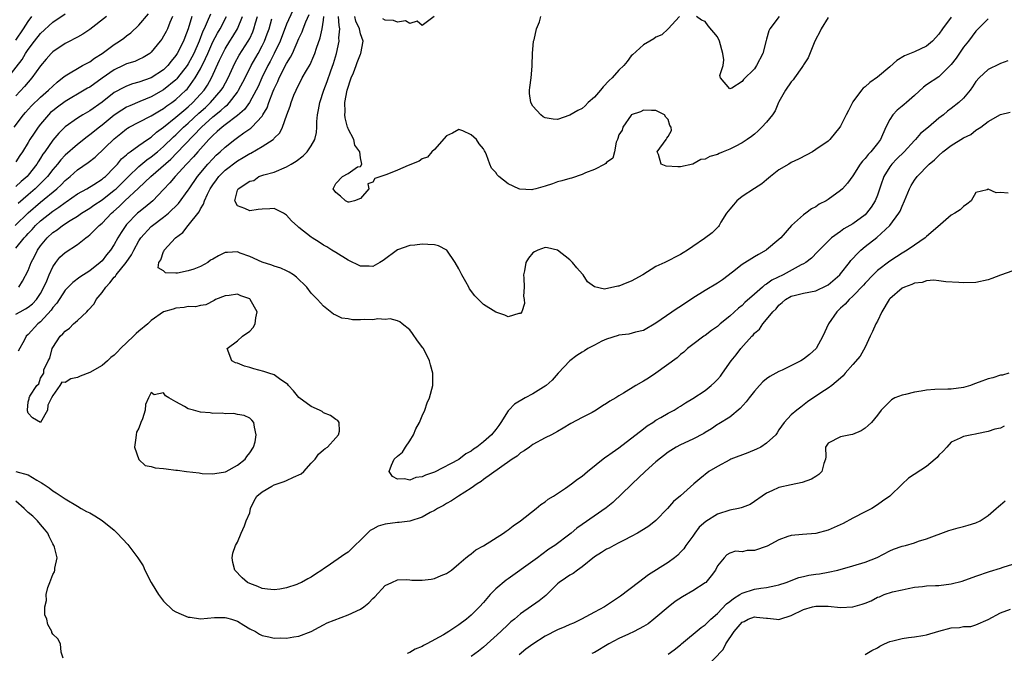
# Model space of a CAD drawing. Units: inches. Extents: x 2550000 to 2553000, y 1542000 to 1545000.
# Drawn here: x 2550226 to 2550386, y 1543177 to 1543280 of the extents above; entities that cross this region are included whole.
import ezdxf

# ---------------------------------------------------------------- set-up
doc = ezdxf.new("R2010")
doc.units = ezdxf.units.IN
doc.header["$MEASUREMENT"] = 0
doc.layers.add('LD25501542_2ft', color=85, linetype='Continuous')

msp = doc.modelspace()

# ---------------------------------------------------------------- linework, layer by layer
at = {"layer": 'LD25501542_2ft'}
for points, elevation in [([(2550223.72, 1543271), (2550226, 1543274), (2550226.58, 1543275), (2550227, 1543275.63), (2550228.05, 1543277), (2550229, 1543278.21), (2550231, 1543280.08), (2550233, 1543281.44)], 7890), ([(2550224.71, 1543263), (2550226.26, 1543265), (2550226.59, 1543265.41), (2550227.53, 1543266.48), (2550229, 1543267.89), (2550230.32, 1543269), (2550231, 1543269.67), (2550231.7, 1543270.3), (2550232.59, 1543271), (2550233, 1543271.36), (2550233.82, 1543271.82), (2550235, 1543272.55), (2550235.85, 1543273), (2550236.58, 1543273.42), (2550237, 1543273.63), (2550237.77, 1543274.23), (2550239, 1543275), (2550241, 1543276.46), (2550241.86, 1543277), (2550242.52, 1543277.48), (2550243, 1543277.85), (2550243.67, 1543278.33), (2550245, 1543279.57), (2550246.57, 1543281.43)], 7886), ([(2550270.03, 1543281.97), (2550269, 1543279.72), (2550267.94, 1543277), (2550266.99, 1543275), (2550266.33, 1543273.67), (2550265.96, 1543273), (2550264.99, 1543271), (2550264.38, 1543269.62), (2550264.06, 1543269), (2550262.95, 1543267), (2550262.14, 1543265.86), (2550261, 1543264.89), (2550259, 1543263.4), (2550258.5, 1543263), (2550257.73, 1543262.27), (2550257, 1543261.67), (2550256.68, 1543261.32), (2550256.35, 1543261), (2550254.57, 1543259), (2550253.85, 1543258.15), (2550252.73, 1543257), (2550250.86, 1543255), (2550250.03, 1543253.97), (2550249, 1543252.85), (2550247.24, 1543251), (2550246.01, 1543249.99), (2550245, 1543249.19), (2550244.79, 1543249), (2550243, 1543247.15), (2550242.87, 1543247), (2550242.11, 1543245.89), (2550241.58, 1543245), (2550241, 1543243.92), (2550240.37, 1543243), (2550239.74, 1543242.26), (2550239, 1543241.29), (2550238.69, 1543241), (2550237, 1543239.64), (2550235.38, 1543238.62), (2550234.26, 1543237.74), (2550233.5, 1543237), (2550233, 1543236.48), (2550231.64, 1543234.36), (2550231, 1543233.67), (2550230.75, 1543233.25), (2550229, 1543231.37), (2550228.55, 1543231), (2550227, 1543229.28), (2550226.7, 1543229), (2550226.4, 1543228.4), (2550225.39, 1543226.61)], 7870), ([(2550256.63, 1543281.37), (2550256.11, 1543280.11), (2550255.59, 1543279), (2550255.39, 1543278.61), (2550254.77, 1543277), (2550253.9, 1543275), (2550253.6, 1543274.4), (2550253, 1543273.3), (2550252.81, 1543273), (2550251.28, 1543271), (2550251.15, 1543270.85), (2550251, 1543270.69), (2550249, 1543269.08), (2550247, 1543267.94), (2550245.17, 1543267.17), (2550243.51, 1543266.49), (2550243, 1543266.24), (2550242.21, 1543265.79), (2550241, 1543264.94), (2550239, 1543263.32), (2550238.57, 1543263), (2550237, 1543261.73), (2550236.56, 1543261.44), (2550235, 1543260.2), (2550233, 1543258.46), (2550232.29, 1543257.71), (2550231.75, 1543257), (2550231, 1543256.11), (2550230.16, 1543255), (2550229, 1543253.84), (2550228.13, 1543253), (2550227, 1543252.02), (2550225.4, 1543250.6)], 7880), ([(2550386.2, 1543273.8), (2550385, 1543273.36), (2550384.77, 1543273.23), (2550383, 1543272.38), (2550381.51, 1543271), (2550381, 1543270.41), (2550380.46, 1543269.54), (2550380.07, 1543269), (2550379, 1543267.72), (2550378.22, 1543267), (2550377, 1543266.03), (2550376.41, 1543265.59), (2550375.72, 1543265), (2550375, 1543264.45), (2550373.32, 1543263), (2550372.01, 1543261.99), (2550371.17, 1543261), (2550371, 1543260.84), (2550369.33, 1543259), (2550368.15, 1543257.85), (2550367.34, 1543257), (2550367, 1543256.54), (2550366.05, 1543255), (2550365.58, 1543253.58), (2550365, 1543251.94), (2550364.61, 1543251), (2550364, 1543250), (2550363.24, 1543249), (2550363, 1543248.76), (2550361, 1543247.28), (2550359.55, 1543246.45), (2550359, 1543246.04), (2550357.55, 1543245), (2550357, 1543244.47), (2550355.54, 1543243), (2550355.28, 1543242.72), (2550354.29, 1543241.71), (2550353.36, 1543241), (2550353, 1543240.79), (2550352.6, 1543240.6), (2550349.67, 1543239), (2550347.85, 1543238.15), (2550347, 1543237.5), (2550346.67, 1543237.33), (2550346.31, 1543237), (2550345, 1543235.87), (2550343.48, 1543234.52), (2550343, 1543234.03), (2550342.41, 1543233.59), (2550341, 1543232.26), (2550339.46, 1543231), (2550339, 1543230.59), (2550338.06, 1543229.94), (2550337, 1543229.14), (2550336.79, 1543229), (2550335, 1543227.69), (2550334.14, 1543227), (2550333.56, 1543226.44), (2550333, 1543226.05), (2550332.48, 1543225.52), (2550329, 1543223.02), (2550327.8, 1543222.2), (2550327, 1543221.69), (2550325.76, 1543221), (2550323.73, 1543219.73), (2550323, 1543219.33), (2550322.47, 1543219), (2550321.54, 1543218.46), (2550321, 1543218.05), (2550320.32, 1543217.68), (2550319.32, 1543217), (2550318.62, 1543216.62), (2550317, 1543215.81), (2550315.17, 1543214.83), (2550313.91, 1543214.09), (2550313, 1543213.51), (2550312.04, 1543213), (2550311, 1543212.48), (2550309, 1543211.42), (2550308.46, 1543211), (2550307.61, 1543210.39), (2550307, 1543210.03), (2550306.48, 1543209.52), (2550305.64, 1543209), (2550303.57, 1543207.57), (2550301, 1543205.71), (2550300.61, 1543205.39), (2550299.98, 1543205), (2550299, 1543204.31), (2550296.91, 1543203), (2550295.77, 1543202.23), (2550295, 1543201.81), (2550294.5, 1543201.5), (2550293.52, 1543201), (2550293, 1543200.67), (2550292.33, 1543200.33), (2550291, 1543199.6), (2550289.04, 1543198.96), (2550287.29, 1543198.71), (2550287, 1543198.73), (2550285, 1543198.46), (2550283.85, 1543198.15), (2550283, 1543197.65), (2550282.56, 1543197.44), (2550282.16, 1543197), (2550281, 1543195.85), (2550280.09, 1543195), (2550279.55, 1543194.45), (2550279, 1543193.91), (2550278.44, 1543193.56), (2550275.57, 1543191.57), (2550275, 1543191.2), (2550274.74, 1543191), (2550273.67, 1543190.33), (2550273, 1543189.86), (2550272.42, 1543189.58), (2550271.44, 1543189), (2550271, 1543188.79), (2550270.67, 1543188.67), (2550269, 1543188.12), (2550267.9, 1543187.9), (2550267, 1543187.77), (2550265.87, 1543187.87), (2550265, 1543187.98), (2550264.3, 1543188.3), (2550263, 1543188.81), (2550262.66, 1543189), (2550261.76, 1543189.76), (2550260.6, 1543191), (2550260.25, 1543192.25), (2550260.16, 1543193), (2550260.27, 1543193.73), (2550260.7, 1543195), (2550261, 1543195.55), (2550261.62, 1543197), (2550262.17, 1543198.17), (2550262.45, 1543199), (2550263, 1543200.31), (2550263.14, 1543201), (2550263.74, 1543202.26), (2550264.14, 1543203), (2550265, 1543203.73), (2550266.62, 1543204.62), (2550267, 1543204.86), (2550268.61, 1543205.39), (2550269, 1543205.56), (2550270.1, 1543206.1), (2550271.35, 1543206.65), (2550271.81, 1543207), (2550273, 1543208.38), (2550273.64, 1543209), (2550274.17, 1543209.83), (2550275, 1543210.53), (2550275.25, 1543210.75), (2550275.62, 1543211), (2550277, 1543212.47), (2550277.45, 1543213), (2550277.6, 1543213.6), (2550277.54, 1543215), (2550277.31, 1543215.31), (2550277, 1543215.48), (2550276.1, 1543216.1), (2550275, 1543216.57), (2550274.75, 1543216.75), (2550274.33, 1543217), (2550273, 1543217.57), (2550271, 1543219.07), (2550270.14, 1543220.14), (2550269.29, 1543221), (2550269.17, 1543221.17), (2550269, 1543221.32), (2550268.06, 1543221.94), (2550267, 1543222.75), (2550266.13, 1543223), (2550265.29, 1543223.29), (2550263.69, 1543223.69), (2550263, 1543223.93), (2550262.15, 1543224.15), (2550261, 1543224.65), (2550260.71, 1543224.71), (2550260.1, 1543225), (2550259.32, 1543227), (2550261, 1543228.24), (2550261.82, 1543229), (2550263, 1543229.83), (2550263.56, 1543230.44), (2550263.87, 1543231), (2550264, 1543232), (2550264.22, 1543233), (2550263.1, 1543235), (2550263, 1543235.07), (2550261.58, 1543235.58), (2550261, 1543235.84), (2550259.65, 1543235.64), (2550259, 1543235.6), (2550257.44, 1543235), (2550257.2, 1543234.8), (2550255.87, 1543234.13), (2550255, 1543234.02), (2550254.2, 1543233.8), (2550253, 1543233.83), (2550252.34, 1543233.66), (2550251, 1543233.59), (2550250.57, 1543233.43), (2550249, 1543233), (2550247, 1543231.56), (2550246.42, 1543231), (2550245, 1543229.84), (2550244.55, 1543229.45), (2550244.13, 1543229), (2550242, 1543227), (2550241.5, 1543226.5), (2550241, 1543225.96), (2550240.44, 1543225.56), (2550239.87, 1543225), (2550239, 1543224.25), (2550237, 1543223.1), (2550235.47, 1543222.53), (2550235, 1543222.32), (2550233.94, 1543222.06), (2550233, 1543221.48), (2550232.45, 1543221.55), (2550232.15, 1543221), (2550231, 1543219.36), (2550230.79, 1543219), (2550230.19, 1543217.81), (2550230.15, 1543217), (2550229, 1543214.99), (2550227.72, 1543215.72), (2550227, 1543216.49), (2550226.9, 1543216.9), (2550226.89, 1543217), (2550227, 1543218.32), (2550227.18, 1543218.82), (2550227.17, 1543219), (2550227.28, 1543219.28), (2550228.41, 1543221), (2550228.71, 1543221.29), (2550229, 1543222.19), (2550229.54, 1543223), (2550229.54, 1543223.54), (2550230.26, 1543225), (2550230.54, 1543225.46), (2550230.89, 1543227), (2550231, 1543227.19), (2550232.21, 1543229), (2550232.61, 1543229.39), (2550233, 1543229.86), (2550233.69, 1543230.31), (2550234.34, 1543231), (2550235, 1543231.56), (2550236.53, 1543233), (2550236.76, 1543233.24), (2550237.7, 1543234.3), (2550238.06, 1543235), (2550239, 1543236.12), (2550239.61, 1543237), (2550240.29, 1543237.71), (2550241, 1543238.61), (2550241.2, 1543238.8), (2550241.3, 1543239), (2550242.91, 1543241), (2550243.77, 1543242.23), (2550244.16, 1543243), (2550245, 1543244.54), (2550245.31, 1543245), (2550247, 1543246.84), (2550247.18, 1543247), (2550249, 1543248.36), (2550249.78, 1543249), (2550251.41, 1543250.59), (2550253, 1543252.77), (2550253.14, 1543253), (2550254.54, 1543255), (2550256.21, 1543257), (2550257, 1543257.87), (2550257.57, 1543258.43), (2550258.2, 1543259), (2550259, 1543259.77), (2550260.57, 1543261), (2550261, 1543261.31), (2550262.06, 1543262.06), (2550263.18, 1543262.82), (2550263.37, 1543263), (2550265, 1543264.78), (2550265.15, 1543265), (2550265.83, 1543266.17), (2550266.12, 1543267), (2550266.83, 1543268.83), (2550267, 1543269.23), (2550267.58, 1543270.42), (2550267.81, 1543271), (2550269, 1543273.37), (2550269.64, 1543274.36), (2550269.95, 1543275), (2550271, 1543277.39), (2550271.51, 1543278.49), (2550271.69, 1543279), (2550272.13, 1543280.13), (2550272.68, 1543281.32)], 7868), ([(2550224.89, 1543247), (2550227, 1543249.06), (2550229, 1543250.83), (2550231.67, 1543253), (2550232.36, 1543253.64), (2550233, 1543254.33), (2550233.81, 1543255), (2550235, 1543256.06), (2550236.75, 1543257.25), (2550237.88, 1543258.12), (2550241, 1543261.13), (2550242.05, 1543261.95), (2550243, 1543262.74), (2550243.16, 1543262.84), (2550243.42, 1543263), (2550245, 1543263.83), (2550247, 1543264.82), (2550248.35, 1543265.66), (2550249, 1543266.02), (2550249.55, 1543266.45), (2550250.36, 1543267), (2550251, 1543267.48), (2550252.64, 1543269), (2550252.82, 1543269.18), (2550253, 1543269.4), (2550254.16, 1543271), (2550255, 1543272.48), (2550255.84, 1543274.16), (2550256.18, 1543275), (2550257, 1543276.86), (2550257.74, 1543278.26), (2550258.19, 1543279), (2550259.25, 1543281)], 7878), ([(2550253.62, 1543281), (2550253, 1543278.98), (2550252.43, 1543277.57), (2550252.23, 1543277), (2550251.23, 1543275), (2550251, 1543274.64), (2550250.25, 1543273.75), (2550249.69, 1543273), (2550249, 1543272.33), (2550247, 1543271.01), (2550245, 1543270.3), (2550243.97, 1543270.03), (2550243, 1543269.68), (2550242.53, 1543269.47), (2550241, 1543268.63), (2550239, 1543267.09), (2550237, 1543265.65), (2550235.88, 1543265), (2550235, 1543264.46), (2550233, 1543263.06), (2550231.97, 1543262.03), (2550231, 1543260.86), (2550229.69, 1543259), (2550229.4, 1543258.6), (2550229, 1543257.95), (2550228.63, 1543257.37), (2550228.42, 1543257), (2550227, 1543255.18), (2550226.84, 1543255), (2550225.85, 1543254.15), (2550225, 1543253.33)], 7882), ([(2550225, 1543243.31), (2550226.33, 1543245), (2550226.67, 1543245.33), (2550227, 1543245.72), (2550227.63, 1543246.37), (2550228.19, 1543247), (2550229, 1543247.75), (2550231, 1543249.36), (2550232, 1543250), (2550233, 1543250.77), (2550233.15, 1543250.85), (2550235, 1543252.14), (2550236.55, 1543253), (2550237.69, 1543253.69), (2550239, 1543254.52), (2550239.25, 1543254.75), (2550239.56, 1543255), (2550241, 1543256.46), (2550241.5, 1543257), (2550242.17, 1543257.83), (2550243, 1543258.52), (2550243.24, 1543258.76), (2550243.6, 1543259), (2550245, 1543260.03), (2550246.39, 1543261), (2550247, 1543261.4), (2550247.83, 1543262.17), (2550249, 1543263), (2550251, 1543264.62), (2550252.27, 1543265.73), (2550253, 1543266.31), (2550253.76, 1543267), (2550255, 1543268.34), (2550255.58, 1543269), (2550256.15, 1543269.85), (2550256.8, 1543271), (2550258.11, 1543273.89), (2550258.61, 1543275), (2550259, 1543275.75), (2550259.79, 1543277), (2550260.27, 1543277.73), (2550261.04, 1543279), (2550261.85, 1543281)], 7876), ([(2550225, 1543277.17), (2550226.25, 1543279), (2550227, 1543280.2), (2550227.6, 1543281)], 7892), ([(2550239.74, 1543281), (2550237, 1543278.89), (2550235.87, 1543278.13), (2550235, 1543277.64), (2550234.6, 1543277.4), (2550233.77, 1543277), (2550233, 1543276.61), (2550231, 1543275.26), (2550230.74, 1543275), (2550229.93, 1543274.07), (2550229, 1543272.95), (2550227.62, 1543271), (2550227, 1543270.34), (2550226.39, 1543269.61), (2550225, 1543268.12)], 7888), ([(2550250.43, 1543281), (2550250.01, 1543280.01), (2550249.62, 1543279), (2550249.42, 1543278.58), (2550249, 1543277.78), (2550248.7, 1543277.3), (2550248.47, 1543277), (2550247, 1543275.18), (2550246.78, 1543275), (2550245.69, 1543274.31), (2550245, 1543273.99), (2550244.32, 1543273.68), (2550243, 1543273.28), (2550242.44, 1543273), (2550241, 1543272.34), (2550239.03, 1543270.97), (2550237, 1543269.53), (2550236.66, 1543269.34), (2550236.11, 1543269), (2550233, 1543267.15), (2550231.76, 1543266.24), (2550231, 1543265.66), (2550230.64, 1543265.36), (2550230.28, 1543265), (2550229, 1543263.51), (2550228.61, 1543263), (2550227.96, 1543262.04), (2550227.28, 1543261), (2550227, 1543260.52), (2550226.06, 1543259), (2550225.63, 1543258.37), (2550225, 1543257.35)], 7884), ([(2550225, 1543232.6), (2550225.71, 1543233), (2550226.56, 1543233.44), (2550227, 1543233.71), (2550227.72, 1543234.28), (2550228.36, 1543235), (2550229, 1543235.97), (2550229.57, 1543237), (2550230.01, 1543238.01), (2550230.39, 1543239), (2550231, 1543240.32), (2550231.48, 1543241), (2550232.16, 1543241.84), (2550233, 1543242.64), (2550235, 1543243.95), (2550236.35, 1543245), (2550236.74, 1543245.26), (2550237, 1543245.48), (2550238.51, 1543247), (2550239, 1543247.41), (2550240.53, 1543249), (2550240.79, 1543249.21), (2550241.86, 1543250.14), (2550242.71, 1543251), (2550244.94, 1543253.06), (2550246.95, 1543255), (2550250.18, 1543257.82), (2550251.17, 1543258.83), (2550255.15, 1543263), (2550257, 1543264.66), (2550258.31, 1543265.69), (2550259, 1543266.36), (2550259.37, 1543266.63), (2550259.7, 1543267), (2550261, 1543268.7), (2550261.2, 1543269), (2550262.26, 1543271), (2550263.26, 1543273), (2550264.37, 1543275), (2550265, 1543276.2), (2550265.39, 1543277), (2550265.84, 1543278.16), (2550266.14, 1543279), (2550266.62, 1543280.62)], 7872), ([(2550225.48, 1543237), (2550226.06, 1543237.94), (2550227, 1543239.71), (2550227.51, 1543241), (2550228.03, 1543241.97), (2550228.52, 1543243), (2550229, 1543243.69), (2550230.07, 1543245), (2550231, 1543245.85), (2550231.69, 1543246.31), (2550232.57, 1543247), (2550233.81, 1543247.81), (2550235, 1543248.54), (2550235.66, 1543249), (2550237, 1543249.82), (2550237.69, 1543250.31), (2550239, 1543251.16), (2550241, 1543252.74), (2550241.28, 1543253), (2550243.28, 1543255), (2550245, 1543256.62), (2550246.3, 1543257.7), (2550247, 1543258.16), (2550248.02, 1543259), (2550249, 1543259.85), (2550250.59, 1543261.41), (2550251, 1543261.77), (2550252.25, 1543263), (2550253, 1543263.66), (2550254.73, 1543265.27), (2550255.79, 1543266.21), (2550256.65, 1543267), (2550258.37, 1543269), (2550258.61, 1543269.39), (2550259.48, 1543271), (2550260.6, 1543273.4), (2550261.31, 1543274.69), (2550262.77, 1543277), (2550263, 1543277.44), (2550263.5, 1543278.5), (2550263.68, 1543279), (2550263.95, 1543279.95), (2550264.27, 1543281)], 7874), ([(2550383, 1543280.63), (2550381.35, 1543279), (2550381, 1543278.6), (2550379.79, 1543277), (2550379, 1543275.99), (2550377.77, 1543274.23), (2550377, 1543273.2), (2550376.82, 1543273), (2550375, 1543271.2), (2550373, 1543269.86), (2550372.47, 1543269.53), (2550371, 1543268.15), (2550369.73, 1543267), (2550369.33, 1543266.67), (2550369, 1543266.44), (2550368.22, 1543265.78), (2550367.51, 1543265), (2550367, 1543264.22), (2550366.37, 1543263), (2550365.49, 1543261), (2550365, 1543260.35), (2550363.91, 1543259), (2550363.47, 1543258.53), (2550363, 1543257.89), (2550362.55, 1543257.45), (2550362.2, 1543257), (2550361, 1543255.07), (2550360.12, 1543253.88), (2550359.34, 1543253), (2550359, 1543252.68), (2550357, 1543251.22), (2550356.65, 1543251), (2550355.54, 1543250.46), (2550355, 1543250.05), (2550354.26, 1543249.74), (2550353.35, 1543249), (2550353, 1543248.77), (2550351.01, 1543246.99), (2550349.28, 1543245), (2550349, 1543244.72), (2550347, 1543243.06), (2550346.91, 1543243), (2550345.7, 1543242.3), (2550345, 1543241.93), (2550343, 1543240.65), (2550341.44, 1543239.44), (2550339.8, 1543238.2), (2550339, 1543237.62), (2550337, 1543236.42), (2550335, 1543235.2), (2550333, 1543233.86), (2550332.46, 1543233.54), (2550329, 1543231.12), (2550327, 1543229.96), (2550325.67, 1543229.67), (2550324.63, 1543229.37), (2550323, 1543229.2), (2550322.86, 1543229.14), (2550321, 1543228.54), (2550320.2, 1543228.2), (2550319, 1543227.58), (2550317.95, 1543227), (2550317.38, 1543226.62), (2550317, 1543226.43), (2550316.14, 1543225.86), (2550315, 1543225), (2550313.11, 1543223), (2550312.14, 1543221.86), (2550311.15, 1543221), (2550311, 1543220.88), (2550310.72, 1543220.72), (2550309, 1543219.66), (2550307.77, 1543219), (2550306.03, 1543217.97), (2550305.1, 1543217), (2550305, 1543216.87), (2550303.8, 1543215), (2550303.48, 1543214.52), (2550303, 1543213.85), (2550302.29, 1543213), (2550301, 1543211.85), (2550299.93, 1543211), (2550299.37, 1543210.63), (2550299, 1543210.33), (2550298.12, 1543209.88), (2550297, 1543208.99), (2550293, 1543206.91), (2550291.56, 1543206.44), (2550291, 1543206.13), (2550289.97, 1543206.03), (2550289, 1543205.6), (2550288.16, 1543205.84), (2550287, 1543205.76), (2550286.22, 1543206.22), (2550285.68, 1543207), (2550286.04, 1543208.04), (2550286.46, 1543209), (2550287, 1543209.5), (2550287.82, 1543210.18), (2550288.31, 1543211), (2550289, 1543211.98), (2550289.64, 1543213), (2550290.02, 1543213.98), (2550290.58, 1543215), (2550291, 1543216.05), (2550291.44, 1543217), (2550291.85, 1543218.16), (2550292.23, 1543219), (2550292.74, 1543221), (2550292.76, 1543221.24), (2550292.76, 1543223), (2550292.38, 1543224.38), (2550292.24, 1543225), (2550291.22, 1543227), (2550291.14, 1543227.14), (2550290.29, 1543228.29), (2550289.46, 1543229.46), (2550289, 1543230.07), (2550287.78, 1543231), (2550287.37, 1543231.37), (2550287, 1543231.52), (2550285.82, 1543231.82), (2550285, 1543231.71), (2550283.82, 1543231.82), (2550283, 1543231.69), (2550281.72, 1543231.72), (2550281, 1543231.7), (2550279.7, 1543231.7), (2550279, 1543231.83), (2550277.96, 1543231.96), (2550277, 1543232.43), (2550276.6, 1543232.6), (2550275, 1543233.9), (2550274.01, 1543235), (2550273.5, 1543235.5), (2550273, 1543236.01), (2550272.27, 1543237), (2550270.62, 1543238.62), (2550270.09, 1543239), (2550269.43, 1543239.43), (2550269, 1543239.65), (2550268.05, 1543240.05), (2550267, 1543240.41), (2550266.57, 1543240.57), (2550265, 1543241.05), (2550263, 1543241.96), (2550261.47, 1543242.53), (2550261, 1543242.72), (2550259.39, 1543242.61), (2550259, 1543242.61), (2550257.94, 1543242.06), (2550257, 1543241.54), (2550256.63, 1543241.37), (2550256.21, 1543241), (2550255, 1543240.33), (2550253.9, 1543239.9), (2550253, 1543239.62), (2550251.26, 1543239.26), (2550251, 1543239.28), (2550249.34, 1543239.34), (2550249, 1543239.66), (2550248.12, 1543240.12), (2550248.21, 1543241), (2550248.58, 1543241.42), (2550249, 1543242.8), (2550249.09, 1543242.91), (2550249.08, 1543243), (2550250.94, 1543245), (2550252.14, 1543245.86), (2550253.02, 1543247.02), (2550254.77, 1543249.23), (2550255, 1543249.71), (2550255.51, 1543250.49), (2550255.63, 1543251), (2550256.13, 1543252.13), (2550256.58, 1543253), (2550257, 1543253.65), (2550257.58, 1543254.42), (2550257.99, 1543255), (2550259, 1543256.01), (2550261, 1543257.5), (2550261.95, 1543258.05), (2550263, 1543258.73), (2550263.2, 1543258.8), (2550265, 1543259.85), (2550266.81, 1543261), (2550266.92, 1543261.08), (2550267, 1543261.19), (2550267.92, 1543262.08), (2550268.33, 1543263), (2550269.03, 1543265), (2550269.57, 1543266.43), (2550269.72, 1543267), (2550270.19, 1543268.19), (2550270.54, 1543269), (2550271, 1543269.96), (2550271.36, 1543270.64), (2550271.54, 1543271), (2550272.22, 1543272.22), (2550272.8, 1543273.2), (2550273.43, 1543274.57), (2550273.59, 1543275), (2550273.87, 1543275.87), (2550274.47, 1543277.53), (2550274.79, 1543279), (2550275, 1543280.41), (2550275.07, 1543281)], 7866), ([(2550377, 1543280.89), (2550375.58, 1543279), (2550375, 1543278.14), (2550373.95, 1543277), (2550373, 1543276.18), (2550371, 1543275.24), (2550369.42, 1543274.58), (2550368.15, 1543273.85), (2550367, 1543272.81), (2550365, 1543271.11), (2550363.74, 1543270.26), (2550363, 1543269.57), (2550362.67, 1543269.33), (2550362.41, 1543269), (2550361, 1543267.11), (2550360.3, 1543265.7), (2550359.91, 1543265), (2550359, 1543263.17), (2550358.9, 1543263), (2550357.29, 1543261), (2550357, 1543260.75), (2550355, 1543259.36), (2550354.44, 1543259), (2550353.51, 1543258.49), (2550352.2, 1543257.8), (2550351, 1543257.24), (2550350.61, 1543257), (2550349, 1543256.07), (2550347.63, 1543255), (2550347, 1543254.44), (2550346.19, 1543253.81), (2550345, 1543253.01), (2550343, 1543251.72), (2550342.13, 1543251), (2550341.62, 1543250.38), (2550341, 1543249.69), (2550340.47, 1543249), (2550339.58, 1543247.58), (2550339.27, 1543247), (2550339.16, 1543246.84), (2550338.16, 1543245.84), (2550336.92, 1543244.92), (2550335, 1543243.62), (2550334.13, 1543243), (2550333.41, 1543242.59), (2550333, 1543242.31), (2550330.45, 1543241), (2550329, 1543240.33), (2550326.87, 1543239), (2550325, 1543237.95), (2550324.3, 1543237.7), (2550323, 1543237.16), (2550322.84, 1543237.16), (2550320.66, 1543236.66), (2550319, 1543237.05), (2550317.87, 1543237.87), (2550317.2, 1543239), (2550317.09, 1543239.09), (2550316.13, 1543240.13), (2550315.47, 1543241), (2550315, 1543241.43), (2550313, 1543242.98), (2550311.39, 1543243.39), (2550311, 1543243.45), (2550309.8, 1543243), (2550309.25, 1543242.75), (2550309, 1543242.57), (2550308.28, 1543241.72), (2550307.88, 1543241), (2550307.65, 1543239.65), (2550307.5, 1543239), (2550307.55, 1543238.45), (2550307.57, 1543237), (2550307.5, 1543235.5), (2550307.6, 1543235), (2550307.65, 1543234.35), (2550307.2, 1543233), (2550307, 1543232.71), (2550306.72, 1543232.72), (2550305, 1543232.19), (2550304.45, 1543232.45), (2550303, 1543232.93), (2550301, 1543234.18), (2550300.2, 1543235), (2550299.58, 1543235.58), (2550298.73, 1543236.73), (2550298.61, 1543237), (2550298.14, 1543237.86), (2550297.47, 1543239), (2550297, 1543239.96), (2550296.38, 1543241), (2550295.02, 1543243.02), (2550293.69, 1543243.69), (2550293, 1543243.85), (2550291.94, 1543243.94), (2550291, 1543243.96), (2550289.82, 1543243.82), (2550289, 1543243.75), (2550287, 1543243.06), (2550284.66, 1543241.34), (2550284.12, 1543241), (2550283, 1543240.37), (2550282.41, 1543240.41), (2550281, 1543240.38), (2550279, 1543241.38), (2550277, 1543242.63), (2550276.36, 1543243), (2550275.54, 1543243.54), (2550275, 1543243.83), (2550274.3, 1543244.3), (2550273.17, 1543245), (2550273, 1543245.12), (2550271, 1543246.71), (2550270.83, 1543246.83), (2550269.78, 1543247.78), (2550269, 1543248.72), (2550268.51, 1543249), (2550267, 1543249.76), (2550266.26, 1543249.74), (2550265, 1543249.66), (2550264.4, 1543249.6), (2550263, 1543249.42), (2550262.2, 1543249.8), (2550261, 1543250.22), (2550260.56, 1543251), (2550261, 1543252.76), (2550261.1, 1543253), (2550263, 1543254.23), (2550263.66, 1543254.34), (2550264.47, 1543255), (2550265.27, 1543255.27), (2550267, 1543255.69), (2550269, 1543256.53), (2550269.74, 1543257), (2550270.53, 1543257.47), (2550271.67, 1543258.33), (2550272.35, 1543259), (2550273, 1543259.95), (2550273.59, 1543261), (2550273.85, 1543262.15), (2550273.92, 1543263), (2550273.93, 1543263.93), (2550274.02, 1543265), (2550274.2, 1543265.8), (2550274.38, 1543267), (2550275.04, 1543269), (2550275.58, 1543270.42), (2550276.18, 1543272.18), (2550276.63, 1543273.37), (2550277.09, 1543275), (2550277.51, 1543277), (2550277.5, 1543277.5), (2550277.63, 1543279), (2550277.52, 1543279.52), (2550277.44, 1543281)], 7864), ([(2550357, 1543280.81), (2550355.86, 1543279), (2550355.61, 1543278.39), (2550355, 1543277.28), (2550354.72, 1543276.72), (2550353.72, 1543274.28), (2550353, 1543273.14), (2550352.93, 1543273), (2550352.72, 1543272.72), (2550351.54, 1543271), (2550351.33, 1543270.67), (2550351, 1543270.36), (2550350.07, 1543269), (2550349, 1543267.14), (2550348.93, 1543267), (2550348.37, 1543265.63), (2550347.93, 1543265), (2550347, 1543263.82), (2550346.24, 1543263), (2550345.61, 1543262.39), (2550345, 1543261.85), (2550344.53, 1543261.47), (2550343.81, 1543261), (2550343, 1543260.44), (2550341.88, 1543259.88), (2550341, 1543259.41), (2550339.93, 1543259), (2550339.27, 1543258.73), (2550339, 1543258.58), (2550337.78, 1543258.22), (2550337, 1543257.8), (2550336.28, 1543257.72), (2550335, 1543256.99), (2550333, 1543256.56), (2550332.54, 1543256.54), (2550330.65, 1543256.65), (2550329.85, 1543257), (2550329.42, 1543258.58), (2550329.19, 1543259), (2550330.68, 1543261), (2550330.8, 1543261.2), (2550331, 1543261.48), (2550331.53, 1543262.47), (2550331.49, 1543263), (2550331.28, 1543263.28), (2550331, 1543264.23), (2550330.63, 1543264.63), (2550330.41, 1543265), (2550329, 1543265.7), (2550328.31, 1543265.69), (2550327, 1543265.75), (2550326.5, 1543265.5), (2550325, 1543265.01), (2550324.97, 1543264.97), (2550323.62, 1543263), (2550323.51, 1543262.49), (2550323, 1543261.74), (2550322.83, 1543261.17), (2550322.74, 1543261), (2550322.56, 1543260.56), (2550322.29, 1543259), (2550322.02, 1543257.98), (2550321, 1543257.25), (2550320.89, 1543257.1), (2550320.72, 1543257), (2550319, 1543256.13), (2550317.56, 1543255.56), (2550317, 1543255.31), (2550315.27, 1543254.73), (2550315, 1543254.67), (2550313.74, 1543254.26), (2550313, 1543254.09), (2550312.2, 1543253.8), (2550311, 1543253.41), (2550309.49, 1543253), (2550309, 1543252.85), (2550308.82, 1543252.82), (2550306.91, 1543252.91), (2550306.74, 1543253), (2550305, 1543253.8), (2550303.46, 1543255), (2550303.23, 1543255.23), (2550303, 1543255.63), (2550302.31, 1543256.31), (2550302, 1543257), (2550301.49, 1543258.51), (2550301.27, 1543259), (2550301.16, 1543259.16), (2550301, 1543259.47), (2550300.27, 1543260.27), (2550299.87, 1543261), (2550299, 1543261.74), (2550297.61, 1543262.39), (2550297, 1543262.61), (2550295.95, 1543262.05), (2550295, 1543261.6), (2550293, 1543259.38), (2550292.57, 1543259), (2550291.87, 1543258.13), (2550291, 1543257.83), (2550290.51, 1543257.49), (2550288.77, 1543256.77), (2550287, 1543256), (2550285.3, 1543255.31), (2550283.35, 1543254.65), (2550283, 1543254.06), (2550282.19, 1543253.81), (2550282.36, 1543253), (2550281, 1543251.38), (2550280.01, 1543251), (2550279.17, 1543250.83), (2550279, 1543250.83), (2550278.59, 1543251), (2550277.77, 1543251.77), (2550277, 1543252.37), (2550276.58, 1543253), (2550277, 1543253.85), (2550278.05, 1543255), (2550279, 1543255.49), (2550280.53, 1543256.53), (2550281, 1543256.62), (2550281.24, 1543257), (2550281, 1543258.03), (2550280.89, 1543259), (2550280.1, 1543260.1), (2550279.9, 1543261), (2550279, 1543262.73), (2550278.92, 1543262.92), (2550278.91, 1543263), (2550278.52, 1543264.51), (2550278.47, 1543265), (2550278.51, 1543265.49), (2550278.48, 1543267), (2550278.85, 1543269), (2550279.48, 1543271), (2550279.84, 1543271.84), (2550280.29, 1543273), (2550280.46, 1543273.54), (2550281, 1543274.88), (2550281.08, 1543275), (2550281.42, 1543277), (2550281, 1543278.17), (2550280.84, 1543279), (2550280.25, 1543280.25), (2550280.08, 1543281)], 7862), ([(2550292.96, 1543281), (2550291, 1543279.51), (2550290.22, 1543280.22), (2550289, 1543279.85), (2550288.29, 1543280.29), (2550287, 1543280.07), (2550286.34, 1543280.34), (2550285, 1543280.42), (2550284.61, 1543280.61)], 7860), ([(2550332.83, 1543281), (2550331, 1543279), (2550329.98, 1543278.02), (2550329, 1543277.61), (2550328.66, 1543277.34), (2550328.03, 1543277), (2550327, 1543276.4), (2550325.22, 1543274.78), (2550325, 1543274.57), (2550324.31, 1543273.69), (2550323.81, 1543273), (2550323, 1543272.28), (2550321.9, 1543271), (2550321.42, 1543270.58), (2550320.43, 1543269.57), (2550319.98, 1543269), (2550319, 1543267.89), (2550318.02, 1543267), (2550317.52, 1543266.48), (2550317, 1543266.05), (2550316.31, 1543265.69), (2550315, 1543264.93), (2550313, 1543264.26), (2550312.31, 1543264.31), (2550311, 1543264.52), (2550310.7, 1543264.7), (2550310.29, 1543265), (2550309, 1543266.41), (2550308.68, 1543267), (2550308.49, 1543268.49), (2550308.48, 1543269), (2550308.53, 1543269.47), (2550308.73, 1543271), (2550308.92, 1543272.92), (2550308.91, 1543273.09), (2550308.97, 1543275), (2550309.11, 1543277), (2550309.21, 1543277.21), (2550309.6, 1543279), (2550310.11, 1543280.11), (2550310.33, 1543281)], 7860), ([(2550349.04, 1543281), (2550347.53, 1543279), (2550347.36, 1543278.64), (2550347, 1543277.28), (2550346.92, 1543277.08), (2550346.39, 1543275), (2550345.35, 1543273), (2550345, 1543272.48), (2550343.23, 1543270.77), (2550343, 1543270.42), (2550341.33, 1543269.33), (2550341, 1543269.23), (2550339.49, 1543271), (2550339.38, 1543271.38), (2550339.92, 1543273), (2550340.05, 1543273.95), (2550339.9, 1543275), (2550339.34, 1543277), (2550339, 1543277.66), (2550337.5, 1543279.5), (2550337, 1543280.17), (2550336.39, 1543280.39), (2550335.59, 1543281)], 7860), ([(2550225, 1543207.01), (2550227, 1543206.46), (2550228.41, 1543205.59), (2550229.18, 1543205.18), (2550229.42, 1543205), (2550230.39, 1543204.39), (2550231, 1543203.9), (2550231.57, 1543203.57), (2550232.36, 1543203), (2550233, 1543202.58), (2550235, 1543201.39), (2550235.63, 1543201), (2550236.5, 1543200.5), (2550237, 1543200.29), (2550237.81, 1543199.81), (2550239, 1543199.07), (2550241, 1543197.49), (2550241.44, 1543197), (2550243.17, 1543195.17), (2550244.84, 1543193), (2550245.68, 1543191.68), (2550245.98, 1543191), (2550246.96, 1543188.96), (2550247.74, 1543187.74), (2550248.16, 1543187), (2550249, 1543185.95), (2550250.5, 1543184.5), (2550251, 1543184.2), (2550251.85, 1543183.85), (2550253, 1543183.33), (2550253.32, 1543183.32), (2550255, 1543183.09), (2550257.26, 1543183.26), (2550259, 1543183.27), (2550259.23, 1543183.23), (2550260.05, 1543183), (2550261, 1543182.67), (2550262.02, 1543182.02), (2550263, 1543181.43), (2550263.92, 1543181), (2550264.57, 1543180.57), (2550265, 1543180.35), (2550266.13, 1543180.13), (2550267, 1543179.92), (2550267.99, 1543179.99), (2550269, 1543179.94), (2550270.16, 1543180.16), (2550271, 1543180.26), (2550272.98, 1543181.02), (2550274.28, 1543181.72), (2550275, 1543182.08), (2550275.59, 1543182.41), (2550279, 1543183.7), (2550281, 1543184.66), (2550281.52, 1543185), (2550282.34, 1543185.66), (2550283, 1543186.35), (2550283.35, 1543186.65), (2550285, 1543188.46), (2550286.1, 1543189), (2550287, 1543189.41), (2550288.52, 1543189.48), (2550289, 1543189.4), (2550289.37, 1543189.37), (2550291, 1543189.34), (2550292.49, 1543189.51), (2550293, 1543189.63), (2550294.12, 1543190.12), (2550295, 1543190.46), (2550295.78, 1543191), (2550297, 1543192), (2550298.14, 1543193), (2550298.61, 1543193.39), (2550299, 1543193.64), (2550299.74, 1543194.26), (2550301, 1543194.96), (2550304.23, 1543197), (2550304.67, 1543197.33), (2550305, 1543197.53), (2550305.79, 1543198.21), (2550307, 1543198.98), (2550309.52, 1543201), (2550310.32, 1543201.68), (2550311, 1543202.08), (2550311.5, 1543202.5), (2550312.34, 1543203), (2550313, 1543203.46), (2550314.33, 1543204.33), (2550315.29, 1543205), (2550316.24, 1543205.75), (2550317, 1543206.25), (2550317.88, 1543207), (2550320.73, 1543209.27), (2550321, 1543209.44), (2550321.89, 1543210.11), (2550323, 1543210.88), (2550327, 1543213.95), (2550327.57, 1543214.43), (2550328.48, 1543215), (2550329, 1543215.36), (2550329.78, 1543215.78), (2550331, 1543216.5), (2550331.96, 1543217), (2550332.6, 1543217.4), (2550333, 1543217.62), (2550333.82, 1543218.19), (2550335, 1543218.87), (2550337, 1543220.2), (2550338.01, 1543221), (2550338.53, 1543221.47), (2550339, 1543221.96), (2550339.49, 1543222.51), (2550339.84, 1543223), (2550341.24, 1543225), (2550342.02, 1543225.98), (2550342.8, 1543227), (2550344.57, 1543229), (2550344.79, 1543229.21), (2550345, 1543229.49), (2550345.82, 1543230.18), (2550346.37, 1543231), (2550347, 1543231.71), (2550348, 1543233), (2550348.53, 1543233.47), (2550349, 1543234.08), (2550349.53, 1543234.47), (2550350.05, 1543235), (2550351, 1543235.51), (2550351.71, 1543235.71), (2550353, 1543236), (2550355, 1543236.4), (2550356.76, 1543237.24), (2550357, 1543237.37), (2550358.87, 1543239), (2550359, 1543239.15), (2550360.47, 1543241), (2550360.69, 1543241.31), (2550361, 1543241.64), (2550361.63, 1543242.37), (2550362.3, 1543243), (2550363, 1543243.59), (2550364.92, 1543245.08), (2550367.01, 1543246.99), (2550368.49, 1543249), (2550368.67, 1543249.33), (2550369, 1543250.18), (2550369.39, 1543251), (2550370.21, 1543253), (2550370.49, 1543253.51), (2550371, 1543254.39), (2550371.44, 1543255), (2550373.43, 1543257), (2550374.3, 1543257.7), (2550375, 1543258.4), (2550375.65, 1543259), (2550377, 1543260.01), (2550379, 1543261.25), (2550380.19, 1543261.81), (2550381, 1543262.5), (2550381.78, 1543263), (2550383, 1543263.94), (2550385, 1543265.07), (2550386.56, 1543265.44)], 7870), ([(2550386.25, 1543252.25), (2550385, 1543252.39), (2550384.32, 1543252.32), (2550383, 1543252.93), (2550382.82, 1543252.82), (2550381, 1543252.4), (2550380.23, 1543251), (2550379.54, 1543250.46), (2550379, 1543250.09), (2550378.42, 1543249.58), (2550377.59, 1543249), (2550377, 1543248.67), (2550374.8, 1543246.8), (2550373, 1543245.24), (2550372.88, 1543245.12), (2550372.74, 1543245), (2550371, 1543243.84), (2550369.81, 1543243), (2550369.31, 1543242.69), (2550369, 1543242.51), (2550368.1, 1543241.9), (2550367, 1543241.2), (2550365, 1543239.68), (2550364.29, 1543239), (2550363, 1543237.63), (2550362.71, 1543237.29), (2550361, 1543235.54), (2550360.41, 1543235), (2550359.78, 1543234.22), (2550359, 1543233.56), (2550358.72, 1543233.28), (2550358.4, 1543233), (2550357.04, 1543231), (2550356.14, 1543229), (2550355.04, 1543227), (2550353.94, 1543226.06), (2550353, 1543225.26), (2550352.57, 1543225), (2550349.5, 1543223.5), (2550349, 1543223.28), (2550347.53, 1543222.47), (2550347, 1543222.07), (2550346.4, 1543221.6), (2550345.84, 1543221), (2550345, 1543220.07), (2550344.15, 1543219), (2550343.66, 1543218.34), (2550342.72, 1543217.28), (2550341, 1543215.88), (2550339.23, 1543214.77), (2550339, 1543214.65), (2550338.02, 1543213.98), (2550337, 1543213.36), (2550336.79, 1543213.21), (2550335, 1543212.28), (2550333, 1543211.37), (2550332.32, 1543211), (2550331, 1543210.19), (2550329, 1543208.6), (2550327.26, 1543207), (2550325.16, 1543205), (2550325, 1543204.83), (2550322, 1543202), (2550320.91, 1543201.09), (2550317, 1543198.42), (2550316.17, 1543197.83), (2550315.21, 1543197), (2550315, 1543196.83), (2550312.56, 1543195), (2550311.62, 1543194.38), (2550310.45, 1543193.55), (2550309.77, 1543193), (2550309, 1543192.44), (2550305, 1543189.58), (2550304.65, 1543189.35), (2550303, 1543187.93), (2550302.07, 1543187), (2550301, 1543185.74), (2550300.32, 1543185), (2550299, 1543183.64), (2550298.23, 1543183), (2550297, 1543182.07), (2550296.32, 1543181.68), (2550295.35, 1543181), (2550294.48, 1543180.48), (2550291.77, 1543179), (2550291.26, 1543178.74), (2550291, 1543178.57), (2550289.88, 1543178.12), (2550289, 1543177.58), (2550288.56, 1543177.44)], 7872), ([(2550387, 1543239.62), (2550385, 1543238.92), (2550383.61, 1543238.39), (2550383, 1543238.19), (2550381, 1543237.74), (2550379, 1543237.68), (2550378.25, 1543237.75), (2550376.14, 1543237.86), (2550375, 1543238.01), (2550374.15, 1543238.15), (2550373, 1543238.03), (2550372.26, 1543237.74), (2550371, 1543237.65), (2550370.58, 1543237.42), (2550369.38, 1543237), (2550369, 1543236.83), (2550367, 1543235.1), (2550366.92, 1543235), (2550365.74, 1543233), (2550365, 1543231.48), (2550364.75, 1543231), (2550364.22, 1543229.78), (2550363.83, 1543229), (2550363, 1543227.24), (2550362.22, 1543225.78), (2550361, 1543224.43), (2550359.74, 1543223), (2550359.42, 1543222.58), (2550359, 1543222.17), (2550357.57, 1543221), (2550357, 1543220.57), (2550355.79, 1543219.79), (2550353.65, 1543218.35), (2550352.53, 1543217.47), (2550351.89, 1543217), (2550351, 1543216.24), (2550349.85, 1543215), (2550349, 1543213.78), (2550348.71, 1543213.29), (2550348.51, 1543213), (2550347, 1543211.64), (2550346.06, 1543211), (2550345.35, 1543210.65), (2550343.93, 1543210.07), (2550341.2, 1543209), (2550341, 1543208.91), (2550339, 1543207.84), (2550337.61, 1543207), (2550336.15, 1543205.85), (2550335.14, 1543205), (2550333, 1543203.04), (2550331.87, 1543202.13), (2550330.9, 1543201), (2550329, 1543199.03), (2550327.88, 1543198.12), (2550327, 1543197.6), (2550326.03, 1543197), (2550325, 1543196.44), (2550323.87, 1543195.86), (2550323, 1543195.4), (2550322.17, 1543195), (2550321.43, 1543194.57), (2550321, 1543194.38), (2550320.16, 1543193.84), (2550319, 1543193.14), (2550317, 1543191.5), (2550316.24, 1543191), (2550315.54, 1543190.46), (2550315, 1543190.14), (2550314.33, 1543189.67), (2550313.29, 1543189), (2550313, 1543188.74), (2550311.28, 1543187), (2550311.13, 1543186.87), (2550310.03, 1543185.97), (2550307, 1543183.89), (2550306.02, 1543183), (2550305.44, 1543182.56), (2550305, 1543182.15), (2550303.83, 1543181), (2550301, 1543178.46), (2550300.19, 1543177.81), (2550299, 1543176.94)], 7874), ([(2550386.37, 1543223), (2550385.33, 1543222.67), (2550385, 1543222.68), (2550383.75, 1543222.25), (2550383, 1543222.1), (2550381.52, 1543221.52), (2550380.75, 1543221.25), (2550380.14, 1543221), (2550379, 1543220.67), (2550377, 1543220.39), (2550376.42, 1543220.42), (2550374.35, 1543220.35), (2550373, 1543220.26), (2550372.1, 1543220.1), (2550371, 1543219.94), (2550369.54, 1543219.54), (2550369, 1543219.43), (2550367.81, 1543219), (2550367.31, 1543218.69), (2550367, 1543218.42), (2550366.29, 1543217.71), (2550365.62, 1543217), (2550365, 1543216.19), (2550364.04, 1543215), (2550363.52, 1543214.48), (2550363, 1543214.06), (2550362.38, 1543213.62), (2550360.97, 1543213.03), (2550360.61, 1543213), (2550359, 1543212.68), (2550357, 1543211.61), (2550356.58, 1543211), (2550356.61, 1543209.39), (2550356.57, 1543209), (2550356.31, 1543208.31), (2550355.94, 1543207), (2550355.46, 1543206.54), (2550355, 1543206.22), (2550354.26, 1543205.75), (2550352.78, 1543205.22), (2550351, 1543204.87), (2550349, 1543204.41), (2550347.86, 1543203.86), (2550347, 1543203.49), (2550344.33, 1543201.67), (2550343, 1543201.19), (2550342.88, 1543201.12), (2550342.43, 1543201), (2550341, 1543200.71), (2550339, 1543200.07), (2550337.09, 1543198.91), (2550336.04, 1543197.96), (2550335.33, 1543197), (2550335, 1543196.52), (2550333.88, 1543195), (2550333.53, 1543194.47), (2550333, 1543193.88), (2550332.56, 1543193.44), (2550332.01, 1543193), (2550331, 1543192.21), (2550327.8, 1543190.2), (2550326.19, 1543189), (2550323.26, 1543186.74), (2550320.63, 1543185), (2550319, 1543184.14), (2550316.9, 1543183), (2550315.63, 1543182.37), (2550315, 1543182.13), (2550314.23, 1543181.77), (2550313, 1543181.27), (2550311, 1543180.26), (2550309, 1543178.97), (2550307.88, 1543178.12), (2550306.77, 1543177.23)], 7876), ([(2550385.62, 1543214.38), (2550385, 1543214.04), (2550384.08, 1543213.92), (2550383, 1543213.55), (2550381.17, 1543213.17), (2550380.91, 1543213.09), (2550380.36, 1543213), (2550379, 1543212.7), (2550378.43, 1543212.43), (2550377, 1543211.78), (2550376.26, 1543211), (2550375.68, 1543210.32), (2550375, 1543209.69), (2550374.71, 1543209.29), (2550374.39, 1543209), (2550373, 1543207.81), (2550370.07, 1543205.93), (2550369, 1543204.95), (2550367, 1543203), (2550365.81, 1543202.19), (2550365, 1543201.61), (2550364.07, 1543201), (2550363, 1543200.47), (2550361, 1543199.45), (2550359.41, 1543198.59), (2550357, 1543197.48), (2550355, 1543196.93), (2550352.8, 1543196.8), (2550351, 1543196.64), (2550350.46, 1543196.46), (2550349, 1543195.92), (2550347.1, 1543194.9), (2550345, 1543194.15), (2550343.83, 1543194.17), (2550343, 1543193.98), (2550341.94, 1543194.06), (2550341, 1543193.76), (2550340.55, 1543193.45), (2550340.09, 1543193), (2550339, 1543191.67), (2550338.67, 1543191), (2550337.96, 1543190.04), (2550337.09, 1543189), (2550337, 1543188.93), (2550335, 1543187.61), (2550333.34, 1543186.66), (2550332.14, 1543185.86), (2550331, 1543184.98), (2550329, 1543183.27), (2550328.68, 1543183), (2550327.73, 1543182.27), (2550327, 1543181.82), (2550325.49, 1543181), (2550324.57, 1543180.57), (2550323, 1543179.88), (2550321.36, 1543179), (2550319, 1543177.6), (2550318.59, 1543177.41)], 7878), ([(2550232.66, 1543176.66), (2550232.34, 1543177.66), (2550232.27, 1543179), (2550231.84, 1543179.84), (2550231, 1543180.58), (2550230.87, 1543180.87), (2550230.84, 1543181), (2550230.17, 1543182.17), (2550230.03, 1543183), (2550229.71, 1543183.71), (2550229.7, 1543185), (2550229.97, 1543186.03), (2550229.9, 1543187), (2550230.18, 1543188.18), (2550230.52, 1543189), (2550231, 1543190.25), (2550231.29, 1543190.71), (2550231.33, 1543191), (2550231.32, 1543191.32), (2550231.69, 1543193), (2550231.29, 1543194.71), (2550231.19, 1543195), (2550231, 1543195.27), (2550230.43, 1543196.43), (2550230.18, 1543197), (2550229.67, 1543197.67), (2550229, 1543198.39), (2550228.5, 1543199), (2550227.75, 1543199.75), (2550227, 1543200.38), (2550226.68, 1543200.68), (2550226.37, 1543201), (2550225, 1543202.2)], 7872), ([(2550331, 1543177.33), (2550331.97, 1543178.03), (2550333, 1543178.83), (2550333.18, 1543179), (2550336.36, 1543181.64), (2550337, 1543182.09), (2550337.45, 1543182.55), (2550337.92, 1543183), (2550339, 1543183.96), (2550340.48, 1543185.52), (2550341, 1543185.9), (2550341.61, 1543186.39), (2550342.66, 1543187), (2550343, 1543187.23), (2550345, 1543187.88), (2550346.07, 1543188.07), (2550347, 1543188.15), (2550348.5, 1543188.5), (2550349, 1543188.58), (2550350.16, 1543189), (2550352.21, 1543189.79), (2550353, 1543189.94), (2550353.86, 1543190.14), (2550355, 1543190.32), (2550355.61, 1543190.39), (2550357, 1543190.66), (2550358.56, 1543191), (2550361, 1543191.69), (2550363, 1543192.29), (2550364.95, 1543193.05), (2550367, 1543194.14), (2550367.62, 1543194.38), (2550369, 1543194.88), (2550369.54, 1543195), (2550371, 1543195.43), (2550371.67, 1543195.67), (2550373, 1543196.08), (2550376.58, 1543197.42), (2550377, 1543197.52), (2550378.14, 1543197.86), (2550379, 1543198.07), (2550379.73, 1543198.27), (2550381, 1543198.67), (2550381.67, 1543199), (2550383, 1543199.84), (2550384.31, 1543201), (2550384.65, 1543201.35), (2550385, 1543201.61), (2550385.74, 1543202.26)], 7880), ([(2550336.98, 1543175), (2550339.92, 1543178.08), (2550340.39, 1543179), (2550341.74, 1543181), (2550343, 1543182.51), (2550343.34, 1543182.66), (2550343.97, 1543183), (2550345, 1543183.37), (2550345.36, 1543183.36), (2550347, 1543183.15), (2550347.15, 1543183.15), (2550348.62, 1543183), (2550349, 1543182.94), (2550349.13, 1543183), (2550351, 1543183.59), (2550353, 1543184.59), (2550354.47, 1543185), (2550355, 1543185.13), (2550357, 1543185.12), (2550359, 1543184.91), (2550361, 1543185), (2550362.54, 1543185.46), (2550363, 1543185.63), (2550363.98, 1543186.02), (2550365, 1543186.57), (2550365.34, 1543186.66), (2550366.08, 1543187), (2550367.44, 1543187.44), (2550369, 1543187.8), (2550370.02, 1543188.02), (2550371, 1543188.21), (2550372.33, 1543188.33), (2550373, 1543188.41), (2550374.46, 1543188.46), (2550375, 1543188.49), (2550377, 1543188.74), (2550378.79, 1543189.21), (2550381, 1543190.02), (2550383.23, 1543190.77), (2550385, 1543191.29), (2550385.45, 1543191.45), (2550387, 1543191.93)], 7882), ([(2550363, 1543177.27), (2550364.08, 1543177.92), (2550365, 1543178.36), (2550365.38, 1543178.62), (2550366.14, 1543179), (2550367, 1543179.39), (2550367.49, 1543179.49), (2550369, 1543179.89), (2550370.03, 1543180.03), (2550371, 1543180.13), (2550372.37, 1543180.37), (2550373, 1543180.46), (2550375, 1543181.04), (2550377, 1543181.59), (2550378.33, 1543181.67), (2550379, 1543181.84), (2550380.16, 1543181.84), (2550381, 1543182.07), (2550383, 1543182.95), (2550385, 1543184.03), (2550386.64, 1543184.64)], 7884)]:
    msp.add_lwpolyline(points, dxfattribs=dict(at, elevation=elevation))
at = {"layer": 'LD25501542_2ft', "elevation": 7870}
msp.add_lwpolyline([(2550261, 1543208.07), (2550262.28, 1543209), (2550262.54, 1543209.46), (2550263, 1543210.04), (2550263.63, 1543211), (2550263.87, 1543211.87), (2550264.07, 1543213), (2550263.77, 1543214.23), (2550263.69, 1543215), (2550263.37, 1543215.37), (2550263, 1543215.7), (2550262.1, 1543216.1), (2550261, 1543216.31), (2550260.44, 1543216.44), (2550259, 1543216.39), (2550258.51, 1543216.51), (2550257, 1543216.47), (2550256.57, 1543216.57), (2550255, 1543216.67), (2550253.86, 1543217), (2550253, 1543217.23), (2550252.39, 1543217.61), (2550251, 1543218.33), (2550249.85, 1543219), (2550249.33, 1543219.33), (2550249, 1543219.82), (2550247.47, 1543219.47), (2550247, 1543219.89), (2550246.56, 1543219), (2550246.07, 1543217.93), (2550246, 1543217), (2550245.59, 1543215.59), (2550245.33, 1543215), (2550245, 1543214.05), (2550244.61, 1543213.39), (2550244.54, 1543213), (2550244.52, 1543212.52), (2550244.29, 1543211), (2550244.97, 1543208.97), (2550246.02, 1543208.02), (2550247, 1543207.86), (2550247.62, 1543207.62), (2550249, 1543207.51), (2550249.44, 1543207.44), (2550251, 1543207.25), (2550251.24, 1543207.24), (2550252.72, 1543207), (2550254.78, 1543206.78), (2550255, 1543206.74), (2550255.29, 1543206.71), (2550257, 1543206.66), (2550257.33, 1543206.67), (2550259.04, 1543206.96), (2550259.16, 1543207)], close=True, dxfattribs=at)

doc.saveas('drawing.dxf')
